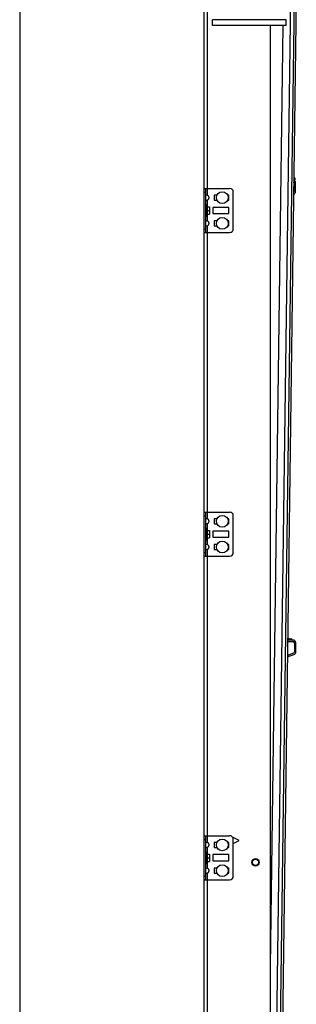
# Model space of a CAD drawing. Units: millimetres. Extents: x -43651 to 138762, y -19013 to 15047.
# Drawn here: x -39033 to -38657, y 8882 to 10219 of the extents above; entities that cross this region are included whole.
import ezdxf

# ---------------------------------------------------------------- set-up
doc = ezdxf.new("R2010")
doc.units = ezdxf.units.MM
doc.header["$LTSCALE"] = 46.255
doc.layers.get('0').update_dxf_attribs({"linetype": 'CONTINUOUS'})

msp = doc.modelspace()

# ---------------------------------------------------------------- linework, layer by layer
at = {"color": 7, "linetype": 'Continuous'}
for p, q in [((-39032.988, 11267.626), (-39032.988, 8104.468)), ((-38782.988, 11040.626), (-38782.988, 8104.468)), ((-38782.988, 11040.626), (-38782.988, 8104.468)), ((-38657.493, 10249.272), (-38686.493, 8104.468)), ((-38692.988, 10211.468), (-38692.988, 8104.468)), ((-38659.635, 10004.461), (-38659.634, 10003.261)), ((-38782.988, 9990.301), (-38747.988, 9990.301)), ((-38780.488, 9930.301), (-38780.488, 9990.301)), ((-38659.634, 10003.161), (-38660.82, 10003.16)), ((-38660.819, 10003.26), (-38659.634, 10003.261)), ((-38660.629, 9997.96), (-38660.618, 9985.96)), ((-38659.634, 10003.161), (-38659.633, 10001.961)), ((-38658.618, 9985.962), (-38658.629, 9997.962)), ((-38768.988, 9980.701), (-38768.988, 9974.901)), ((-38765.223, 9981.201), (-38768.488, 9981.201)), ((-38749.488, 9981.201), (-38750.753, 9981.201)), ((-38748.988, 9974.901), (-38748.988, 9980.701)), ((-38742.988, 9935.301), (-38742.988, 9985.301)), ((-38780.488, 9968.301), (-38779.488, 9968.301)), ((-38779.488, 9968.301), (-38779.488, 9952.301)), ((-38779.388, 9953.301), (-38779.388, 9967.301)), ((-38778.388, 9967.301), (-38779.388, 9967.301)), ((-38778.102, 9965.301), (-38778.388, 9967.301)), ((-38778.388, 9953.301), (-38778.388, 9967.301)), ((-38778.213, 9965.301), (-38775.388, 9965.301)), ((-38775.388, 9965.301), (-38775.388, 9955.301)), ((-38770.988, 9964.051), (-38770.988, 9956.551)), ((-38749.488, 9964.551), (-38770.488, 9964.551)), ((-38768.488, 9974.401), (-38765.223, 9974.401)), ((-38750.753, 9974.401), (-38749.488, 9974.401)), ((-38748.988, 9956.551), (-38748.988, 9964.051)), ((-38780.488, 9952.301), (-38779.488, 9952.301)), ((-38779.388, 9963.301), (-38779.488, 9963.301)), ((-38779.388, 9957.301), (-38779.488, 9957.301)), ((-38778.388, 9953.301), (-38779.388, 9953.301)), ((-38778.102, 9955.301), (-38778.388, 9953.301)), ((-38778.213, 9960.301), (-38775.388, 9960.301)), ((-38778.213, 9955.301), (-38775.388, 9955.301)), ((-38770.488, 9956.051), (-38749.488, 9956.051)), ((-38768.988, 9945.701), (-38768.988, 9939.901)), ((-38765.223, 9946.201), (-38768.488, 9946.201)), ((-38768.488, 9939.401), (-38765.223, 9939.401)), ((-38749.488, 9946.201), (-38750.753, 9946.201)), ((-38750.753, 9939.401), (-38749.488, 9939.401)), ((-38748.988, 9939.901), (-38748.988, 9945.701)), ((-38782.988, 9930.301), (-38747.988, 9930.301)), ((-38782.988, 9550.718), (-38747.988, 9550.718)), ((-38780.488, 9490.718), (-38780.488, 9550.718)), ((-38768.988, 9541.118), (-38768.988, 9535.318)), ((-38765.223, 9541.618), (-38768.488, 9541.618)), ((-38749.488, 9541.618), (-38750.753, 9541.618)), ((-38748.988, 9535.318), (-38748.988, 9541.118)), ((-38742.988, 9495.718), (-38742.988, 9545.718)), ((-38780.488, 9528.718), (-38779.488, 9528.718)), ((-38779.488, 9528.718), (-38779.488, 9512.718)), ((-38779.388, 9523.718), (-38779.488, 9523.718)), ((-38779.388, 9513.718), (-38779.388, 9527.718)), ((-38778.388, 9527.718), (-38779.388, 9527.718)), ((-38778.102, 9525.718), (-38778.388, 9527.718)), ((-38778.388, 9513.718), (-38778.388, 9527.718)), ((-38778.213, 9525.718), (-38775.388, 9525.718)), ((-38775.388, 9525.718), (-38775.388, 9515.718)), ((-38770.988, 9524.468), (-38770.988, 9516.968)), ((-38749.488, 9524.968), (-38770.488, 9524.968)), ((-38768.488, 9534.818), (-38765.223, 9534.818)), ((-38750.753, 9534.818), (-38749.488, 9534.818)), ((-38748.988, 9516.968), (-38748.988, 9524.468)), ((-38780.488, 9512.718), (-38779.488, 9512.718)), ((-38779.388, 9517.718), (-38779.488, 9517.718)), ((-38778.388, 9513.718), (-38779.388, 9513.718)), ((-38778.102, 9515.718), (-38778.388, 9513.718)), ((-38778.213, 9520.718), (-38775.388, 9520.718)), ((-38778.213, 9515.718), (-38775.388, 9515.718)), ((-38770.488, 9516.468), (-38749.488, 9516.468)), ((-38768.988, 9506.118), (-38768.988, 9500.318)), ((-38765.223, 9506.618), (-38768.488, 9506.618)), ((-38768.488, 9499.818), (-38765.223, 9499.818)), ((-38749.488, 9506.618), (-38750.753, 9506.618)), ((-38750.753, 9499.818), (-38749.488, 9499.818)), ((-38748.988, 9500.318), (-38748.988, 9506.118)), ((-38782.988, 9490.718), (-38747.988, 9490.718)), ((-38669.315, 9374.906), (-38662.09, 9374.907)), ((-38662.09, 9376.907), (-38669.288, 9376.906)), ((-38668.09, 9378.106), (-38669.272, 9378.106)), ((-38669.27, 9378.206), (-38668.09, 9378.206)), ((-38668.09, 9379.406), (-38668.09, 9378.206)), ((-38668.09, 9378.406), (-38664.59, 9378.407)), ((-38668.09, 9378.106), (-38668.09, 9376.906)), ((-38660.09, 9372.907), (-38660.089, 9360.907)), ((-38658.089, 9360.907), (-38658.09, 9372.907)), ((-38669.6, 9353.854), (-38660.698, 9357.157)), ((-38661.393, 9359.032), (-38669.571, 9355.998)), ((-38782.988, 9111.134), (-38747.988, 9111.134)), ((-38780.488, 9051.134), (-38780.488, 9111.134)), ((-38742.988, 9108.468), (-38743.465, 9108.229)), ((-38734.988, 9104.468), (-38742.988, 9108.468)), ((-38768.988, 9101.534), (-38768.988, 9095.734)), ((-38765.223, 9102.034), (-38768.488, 9102.034)), ((-38768.488, 9095.234), (-38765.223, 9095.234)), ((-38749.488, 9102.034), (-38750.753, 9102.034)), ((-38750.753, 9095.234), (-38749.488, 9095.234)), ((-38748.988, 9095.734), (-38748.988, 9101.534)), ((-38742.988, 9056.134), (-38742.988, 9106.134)), ((-38742.988, 9100.468), (-38734.988, 9104.468)), ((-38780.488, 9089.134), (-38779.488, 9089.134)), ((-38779.488, 9089.134), (-38779.488, 9073.134)), ((-38779.388, 9084.134), (-38779.488, 9084.134)), ((-38778.388, 9088.134), (-38779.388, 9088.134)), ((-38779.388, 9074.134), (-38779.388, 9088.134)), ((-38778.102, 9086.134), (-38778.388, 9088.134)), ((-38778.388, 9074.134), (-38778.388, 9088.134)), ((-38778.213, 9086.134), (-38775.388, 9086.134)), ((-38778.213, 9081.134), (-38775.388, 9081.134)), ((-38775.388, 9086.134), (-38775.388, 9076.134)), ((-38770.988, 9084.884), (-38770.988, 9077.384)), ((-38749.488, 9085.384), (-38770.488, 9085.384)), ((-38748.988, 9077.384), (-38748.988, 9084.884)), ((-38780.488, 9073.134), (-38779.488, 9073.134)), ((-38779.388, 9078.134), (-38779.488, 9078.134)), ((-38778.388, 9074.134), (-38779.388, 9074.134)), ((-38778.102, 9076.134), (-38778.388, 9074.134)), ((-38778.213, 9076.134), (-38775.388, 9076.134)), ((-38770.488, 9076.884), (-38749.488, 9076.884)), ((-38768.988, 9066.534), (-38768.988, 9060.734)), ((-38765.223, 9067.034), (-38768.488, 9067.034)), ((-38768.488, 9060.234), (-38765.223, 9060.234)), ((-38749.488, 9067.034), (-38750.753, 9067.034)), ((-38750.753, 9060.234), (-38749.488, 9060.234)), ((-38748.988, 9060.734), (-38748.988, 9066.534)), ((-38782.988, 9051.134), (-38747.988, 9051.134))]:
    msp.add_line(p, q, dxfattribs=at)
at = {"color": 9, "linetype": 'Continuous'}
for p, q in [((-38777.988, 9981.1), (-38777.988, 10379.085)), ((-38665.549, 10249.38), (-38692.988, 8220)), ((-38660.35, 10249.31), (-38689.35, 8104.506)), ((-38675.704, 10211.468), (-38692.988, 8933.162)), ((-38782.988, 9985.301), (-38780.488, 9985.301)), ((-38777.988, 9965.301), (-38777.988, 9974.502)), ((-38777.988, 9946.1), (-38777.988, 9955.301)), ((-38777.988, 9541.516), (-38777.988, 9939.502)), ((-38782.988, 9935.301), (-38780.488, 9935.301)), ((-38782.988, 9545.718), (-38780.488, 9545.718)), ((-38777.988, 9525.718), (-38777.988, 9534.919)), ((-38777.988, 9506.516), (-38777.988, 9515.718)), ((-38782.988, 9495.718), (-38780.488, 9495.718)), ((-38777.988, 9101.933), (-38777.988, 9499.919)), ((-38782.988, 9106.134), (-38780.488, 9106.134)), ((-38777.988, 9086.134), (-38777.988, 9095.335)), ((-38777.988, 9066.933), (-38777.988, 9076.134)), ((-38782.988, 9056.134), (-38780.488, 9056.134)), ((-38777.988, 8662.35), (-38777.988, 9060.335))]:
    msp.add_line(p, q, dxfattribs=at)
at = {"color": 3, "linetype": 'Continuous'}
for p, q in [((-38771.208, 10211.468), (-38771.208, 10219.468)), ((-38671.208, 10219.468), (-38771.208, 10219.468)), ((-38671.208, 10211.468), (-38671.208, 10219.468)), ((-38671.208, 10211.468), (-38771.208, 10211.468)), ((-38660.803, 10004.46), (-38659.635, 10004.461)), ((-38659.633, 10001.961), (-38660.837, 10001.96)), ((-38669.254, 9379.406), (-38668.09, 9379.406))]:
    msp.add_line(p, q, dxfattribs=at)
at = {"color": 7, "linetype": 'Continuous'}
for centre, radius in [((-38757.988, 9977.801), 8), ((-38757.988, 9942.801), 8), ((-38757.988, 9538.218), 8), ((-38757.988, 9503.218), 8), ((-38757.988, 9098.634), 8), ((-38757.988, 9063.634), 8), ((-38712.874, 9074.995), 5.043), ((-38712.874, 9074.995), 4.481)]:
    msp.add_circle(centre, radius, dxfattribs=at)
at = {"color": 9, "linetype": 'Continuous'}
for radius in [5.001, 4.281]:
    msp.add_circle((-38712.874, 9074.995), radius, dxfattribs=at)
at = {"color": 7, "linetype": 'Continuous'}
for centre, radius, start, end in [((-38747.988, 9985.301), 5, 0, 90), ((-38662.629, 9997.959), 2, 0.051808, 27.593915), ((-38662.629, 9997.959), 4, 0.051808, 63.306066), ((-38768.488, 9980.701), 0.5, 90, 180), ((-38749.488, 9980.701), 0.5, 0, 90), ((-38662.618, 9985.959), 4, 292.444837, 0.051808), ((-38662.618, 9985.959), 2, 321.310795, 0.051808), ((-38770.488, 9964.051), 0.5, 90, 180), ((-38768.488, 9974.901), 0.5, 180, 270), ((-38749.488, 9974.901), 0.5, 270, 0), ((-38749.488, 9964.051), 0.5, 0, 90), ((-38770.488, 9956.551), 0.5, 180, 270), ((-38749.488, 9956.551), 0.5, 270, 0), ((-38768.488, 9945.701), 0.5, 90, 180), ((-38768.488, 9939.901), 0.5, 180, 270), ((-38749.488, 9945.701), 0.5, 0, 90), ((-38749.488, 9939.901), 0.5, 270, 0), ((-38747.988, 9935.301), 5, 270, 0), ((-38747.988, 9545.718), 5, 0, 90), ((-38768.488, 9541.118), 0.5, 90, 180), ((-38749.488, 9541.118), 0.5, 0, 90), ((-38770.488, 9524.468), 0.5, 90, 180), ((-38768.488, 9535.318), 0.5, 180, 270), ((-38749.488, 9535.318), 0.5, 270, 0), ((-38749.488, 9524.468), 0.5, 0, 90), ((-38770.488, 9516.968), 0.5, 180, 270), ((-38749.488, 9516.968), 0.5, 270, 0), ((-38768.488, 9506.118), 0.5, 90, 180), ((-38768.488, 9500.318), 0.5, 180, 270), ((-38749.488, 9506.118), 0.5, 0, 90), ((-38749.488, 9500.318), 0.5, 270, 0), ((-38747.988, 9495.718), 5, 270, 0), ((-38664.59, 9376.907), 1.5, 0.004373, 90.004373), ((-38662.09, 9372.907), 4, 0.004373, 90.004373), ((-38662.09, 9372.907), 2, 0.004373, 90.004373), ((-38662.089, 9360.907), 2, 290.353178, 0.004373), ((-38662.089, 9360.907), 4, 290.353178, 0.004373), ((-38747.988, 9106.134), 5, 0, 90), ((-38768.488, 9101.534), 0.5, 90, 180), ((-38768.488, 9095.734), 0.5, 180, 270), ((-38749.488, 9101.534), 0.5, 0, 90), ((-38749.488, 9095.734), 0.5, 270, 0), ((-38770.488, 9084.884), 0.5, 90, 180), ((-38749.488, 9084.884), 0.5, 0, 90), ((-38770.488, 9077.384), 0.5, 180, 270), ((-38749.488, 9077.384), 0.5, 270, 0), ((-38768.488, 9066.534), 0.5, 90, 180), ((-38768.488, 9060.734), 0.5, 180, 270), ((-38749.488, 9066.534), 0.5, 0, 90), ((-38749.488, 9060.734), 0.5, 270, 0), ((-38747.988, 9056.134), 5, 270, 0)]:
    msp.add_arc(centre, radius, start, end, dxfattribs=at)
for points, start_tangent, end_tangent in [([(-38780.488, 9981.1), (-38780.444, 9981.353), (-38780.308, 9981.523), (-38780.077, 9981.62), (-38779.756, 9981.652), (-38779.362, 9981.62), (-38778.919, 9981.523), (-38778.454, 9981.353), (-38777.988, 9981.1)], (0, 0.29221868), (0.24433095, -0.16029393)), ([(-38777.988, 9974.502), (-38777.145, 9975.178), (-38776.546, 9975.903), (-38776.161, 9976.657), (-38775.976, 9977.417), (-38775.976, 9978.186), (-38776.161, 9978.945), (-38776.546, 9979.699), (-38777.145, 9980.424), (-38777.988, 9981.1)], (0.67451204, 0.4425153), (-0.67451204, 0.4425153)), ([(-38777.988, 9974.502), (-38778.454, 9974.249), (-38778.919, 9974.079), (-38779.362, 9973.982), (-38779.756, 9973.95), (-38780.077, 9973.982), (-38780.308, 9974.079), (-38780.444, 9974.249), (-38780.488, 9974.502)], (-0.24433095, -0.16029392), (0, 0.29221868)), ([(-38779.487, 9964.136), (-38779.388, 9964.124)], (0.00997601, -0.00108798), (0.00993472, -0.00141861)), ([(-38778.213, 9960.301), (-38778.206, 9960.381), (-38778.2, 9960.461), (-38778.194, 9960.541), (-38778.188, 9960.62), (-38778.182, 9960.699), (-38778.176, 9960.777), (-38778.171, 9960.856), (-38778.166, 9960.934), (-38778.161, 9961.012), (-38778.156, 9961.089), (-38778.151, 9961.167), (-38778.147, 9961.245), (-38778.143, 9961.322), (-38778.139, 9961.4), (-38778.135, 9961.477), (-38778.131, 9961.554), (-38778.128, 9961.632), (-38778.125, 9961.709), (-38778.121, 9961.787), (-38778.119, 9961.865), (-38778.116, 9961.942), (-38778.114, 9962.02), (-38778.112, 9962.098), (-38778.11, 9962.176), (-38778.108, 9962.254), (-38778.106, 9962.332), (-38778.105, 9962.41), (-38778.104, 9962.488), (-38778.103, 9962.566), (-38778.103, 9962.644), (-38778.102, 9962.723), (-38778.102, 9962.801), (-38778.102, 9962.879), (-38778.103, 9962.958), (-38778.103, 9963.036), (-38778.104, 9963.114), (-38778.105, 9963.192), (-38778.106, 9963.27), (-38778.108, 9963.348), (-38778.11, 9963.426), (-38778.112, 9963.504), (-38778.114, 9963.582), (-38778.116, 9963.66), (-38778.119, 9963.737), (-38778.121, 9963.815), (-38778.125, 9963.892), (-38778.128, 9963.97), (-38778.131, 9964.047), (-38778.135, 9964.125), (-38778.139, 9964.202), (-38778.143, 9964.28), (-38778.147, 9964.357), (-38778.151, 9964.435), (-38778.156, 9964.512), (-38778.161, 9964.59), (-38778.166, 9964.668), (-38778.171, 9964.746), (-38778.176, 9964.824), (-38778.182, 9964.903), (-38778.188, 9964.982), (-38778.194, 9965.061), (-38778.2, 9965.141), (-38778.206, 9965.221), (-38778.213, 9965.301)], (0.04115174, 0.49893833), (-0.04115174, 0.49893833)), ([(-38779.388, 9956.478), (-38779.487, 9956.466)], (-0.00993472, -0.00141861), (-0.00997602, -0.00108798)), ([(-38778.213, 9955.301), (-38778.206, 9955.381), (-38778.2, 9955.461), (-38778.194, 9955.541), (-38778.188, 9955.62), (-38778.182, 9955.699), (-38778.176, 9955.777), (-38778.171, 9955.856), (-38778.166, 9955.934), (-38778.161, 9956.012), (-38778.156, 9956.089), (-38778.151, 9956.167), (-38778.147, 9956.245), (-38778.143, 9956.322), (-38778.139, 9956.4), (-38778.135, 9956.477), (-38778.131, 9956.554), (-38778.128, 9956.632), (-38778.125, 9956.709), (-38778.121, 9956.787), (-38778.119, 9956.865), (-38778.116, 9956.942), (-38778.114, 9957.02), (-38778.112, 9957.098), (-38778.11, 9957.176), (-38778.108, 9957.254), (-38778.106, 9957.332), (-38778.105, 9957.41), (-38778.104, 9957.488), (-38778.103, 9957.566), (-38778.103, 9957.644), (-38778.102, 9957.723), (-38778.102, 9957.801), (-38778.102, 9957.879), (-38778.103, 9957.958), (-38778.103, 9958.036), (-38778.104, 9958.114), (-38778.105, 9958.192), (-38778.106, 9958.27), (-38778.108, 9958.348), (-38778.11, 9958.426), (-38778.112, 9958.504), (-38778.114, 9958.582), (-38778.116, 9958.66), (-38778.119, 9958.737), (-38778.121, 9958.815), (-38778.125, 9958.892), (-38778.128, 9958.97), (-38778.131, 9959.047), (-38778.135, 9959.125), (-38778.139, 9959.202), (-38778.143, 9959.28), (-38778.147, 9959.357), (-38778.151, 9959.435), (-38778.156, 9959.512), (-38778.161, 9959.59), (-38778.166, 9959.668), (-38778.171, 9959.746), (-38778.176, 9959.824), (-38778.182, 9959.903), (-38778.188, 9959.982), (-38778.194, 9960.061), (-38778.2, 9960.141), (-38778.206, 9960.221), (-38778.213, 9960.301)], (0.04115174, 0.49893833), (-0.04115174, 0.49893833)), ([(-38780.488, 9946.1), (-38780.444, 9946.353), (-38780.308, 9946.523), (-38780.077, 9946.62), (-38779.756, 9946.652), (-38779.362, 9946.62), (-38778.919, 9946.523), (-38778.454, 9946.353), (-38777.988, 9946.1)], (0, 0.29221868), (0.24433095, -0.16029393)), ([(-38777.988, 9939.502), (-38778.454, 9939.249), (-38778.919, 9939.079), (-38779.362, 9938.982), (-38779.756, 9938.95), (-38780.077, 9938.982), (-38780.308, 9939.079), (-38780.444, 9939.249), (-38780.488, 9939.502)], (-0.24433095, -0.16029392), (0, 0.29221868)), ([(-38777.988, 9939.502), (-38777.145, 9940.178), (-38776.546, 9940.903), (-38776.161, 9941.657), (-38775.976, 9942.417), (-38775.976, 9943.186), (-38776.161, 9943.945), (-38776.546, 9944.699), (-38777.145, 9945.424), (-38777.988, 9946.1)], (0.67451204, 0.4425153), (-0.67451204, 0.4425153)), ([(-38780.488, 9541.516), (-38780.444, 9541.77), (-38780.308, 9541.939), (-38780.077, 9542.037), (-38779.756, 9542.068), (-38779.362, 9542.037), (-38778.919, 9541.939), (-38778.454, 9541.77), (-38777.988, 9541.516)], (0, 0.29221868), (0.24433095, -0.16029393)), ([(-38777.988, 9534.919), (-38777.145, 9535.595), (-38776.546, 9536.32), (-38776.161, 9537.074), (-38775.976, 9537.833), (-38775.976, 9538.602), (-38776.161, 9539.362), (-38776.546, 9540.116), (-38777.145, 9540.841), (-38777.988, 9541.516)], (0.67451204, 0.4425153), (-0.67451204, 0.4425153)), ([(-38777.988, 9534.919), (-38778.454, 9534.665), (-38778.919, 9534.496), (-38779.362, 9534.399), (-38779.756, 9534.367), (-38780.077, 9534.399), (-38780.308, 9534.496), (-38780.444, 9534.665), (-38780.488, 9534.919)], (-0.24433095, -0.16029392), (0, 0.29221868)), ([(-38779.487, 9524.553), (-38779.388, 9524.541)], (0.00997601, -0.00108798), (0.00993472, -0.00141861)), ([(-38778.213, 9520.718), (-38778.206, 9520.798), (-38778.2, 9520.878), (-38778.194, 9520.958), (-38778.188, 9521.037), (-38778.182, 9521.116), (-38778.176, 9521.194), (-38778.171, 9521.272), (-38778.166, 9521.35), (-38778.161, 9521.428), (-38778.156, 9521.506), (-38778.151, 9521.584), (-38778.147, 9521.661), (-38778.143, 9521.739), (-38778.139, 9521.816), (-38778.135, 9521.894), (-38778.131, 9521.971), (-38778.128, 9522.049), (-38778.125, 9522.126), (-38778.121, 9522.204), (-38778.119, 9522.281), (-38778.116, 9522.359), (-38778.114, 9522.437), (-38778.112, 9522.515), (-38778.11, 9522.592), (-38778.108, 9522.67), (-38778.106, 9522.748), (-38778.105, 9522.827), (-38778.104, 9522.905), (-38778.103, 9522.983), (-38778.103, 9523.061), (-38778.102, 9523.139), (-38778.102, 9523.218), (-38778.102, 9523.296), (-38778.103, 9523.374), (-38778.103, 9523.452), (-38778.104, 9523.531), (-38778.105, 9523.609), (-38778.106, 9523.687), (-38778.108, 9523.765), (-38778.11, 9523.843), (-38778.112, 9523.921), (-38778.114, 9523.999), (-38778.116, 9524.076), (-38778.119, 9524.154), (-38778.121, 9524.232), (-38778.125, 9524.309), (-38778.128, 9524.387), (-38778.131, 9524.464), (-38778.135, 9524.542), (-38778.139, 9524.619), (-38778.143, 9524.696), (-38778.147, 9524.774), (-38778.151, 9524.852), (-38778.156, 9524.929), (-38778.161, 9525.007), (-38778.166, 9525.085), (-38778.171, 9525.163), (-38778.176, 9525.241), (-38778.182, 9525.32), (-38778.188, 9525.399), (-38778.194, 9525.478), (-38778.2, 9525.557), (-38778.206, 9525.637), (-38778.213, 9525.718)], (0.04115174, 0.49893833), (-0.04115174, 0.49893833)), ([(-38779.388, 9516.895), (-38779.487, 9516.882)], (-0.00993472, -0.00141861), (-0.00997602, -0.00108798)), ([(-38778.213, 9515.718), (-38778.206, 9515.798), (-38778.2, 9515.878), (-38778.194, 9515.958), (-38778.188, 9516.037), (-38778.182, 9516.116), (-38778.176, 9516.194), (-38778.171, 9516.272), (-38778.166, 9516.35), (-38778.161, 9516.428), (-38778.156, 9516.506), (-38778.151, 9516.584), (-38778.147, 9516.661), (-38778.143, 9516.739), (-38778.139, 9516.816), (-38778.135, 9516.894), (-38778.131, 9516.971), (-38778.128, 9517.049), (-38778.125, 9517.126), (-38778.121, 9517.204), (-38778.119, 9517.281), (-38778.116, 9517.359), (-38778.114, 9517.437), (-38778.112, 9517.515), (-38778.11, 9517.592), (-38778.108, 9517.67), (-38778.106, 9517.748), (-38778.105, 9517.827), (-38778.104, 9517.905), (-38778.103, 9517.983), (-38778.103, 9518.061), (-38778.102, 9518.139), (-38778.102, 9518.218), (-38778.102, 9518.296), (-38778.103, 9518.374), (-38778.103, 9518.452), (-38778.104, 9518.531), (-38778.105, 9518.609), (-38778.106, 9518.687), (-38778.108, 9518.765), (-38778.11, 9518.843), (-38778.112, 9518.921), (-38778.114, 9518.999), (-38778.116, 9519.076), (-38778.119, 9519.154), (-38778.121, 9519.232), (-38778.125, 9519.309), (-38778.128, 9519.387), (-38778.131, 9519.464), (-38778.135, 9519.542), (-38778.139, 9519.619), (-38778.143, 9519.696), (-38778.147, 9519.774), (-38778.151, 9519.852), (-38778.156, 9519.929), (-38778.161, 9520.007), (-38778.166, 9520.085), (-38778.171, 9520.163), (-38778.176, 9520.241), (-38778.182, 9520.32), (-38778.188, 9520.399), (-38778.194, 9520.478), (-38778.2, 9520.557), (-38778.206, 9520.637), (-38778.213, 9520.718)], (0.04115174, 0.49893833), (-0.04115174, 0.49893833)), ([(-38780.488, 9506.516), (-38780.444, 9506.77), (-38780.308, 9506.939), (-38780.077, 9507.037), (-38779.756, 9507.068), (-38779.362, 9507.037), (-38778.919, 9506.939), (-38778.454, 9506.77), (-38777.988, 9506.516)], (0, 0.29221868), (0.24433095, -0.16029393)), ([(-38777.988, 9499.919), (-38778.454, 9499.665), (-38778.919, 9499.496), (-38779.362, 9499.399), (-38779.756, 9499.367), (-38780.077, 9499.399), (-38780.308, 9499.496), (-38780.444, 9499.665), (-38780.488, 9499.919)], (-0.24433095, -0.16029392), (0, 0.29221868)), ([(-38777.988, 9499.919), (-38777.145, 9500.595), (-38776.546, 9501.32), (-38776.161, 9502.074), (-38775.976, 9502.833), (-38775.976, 9503.602), (-38776.161, 9504.362), (-38776.546, 9505.116), (-38777.145, 9505.841), (-38777.988, 9506.516)], (0.67451204, 0.4425153), (-0.67451204, 0.4425153)), ([(-38780.488, 9101.933), (-38780.444, 9102.187), (-38780.308, 9102.356), (-38780.077, 9102.453), (-38779.756, 9102.485), (-38779.362, 9102.453), (-38778.919, 9102.356), (-38778.454, 9102.187), (-38777.988, 9101.933)], (0, 0.29221868), (0.24433095, -0.16029393)), ([(-38777.988, 9095.335), (-38778.454, 9095.082), (-38778.919, 9094.912), (-38779.362, 9094.815), (-38779.756, 9094.784), (-38780.077, 9094.815), (-38780.308, 9094.912), (-38780.444, 9095.082), (-38780.488, 9095.335)], (-0.24433095, -0.16029392), (0, 0.29221868)), ([(-38777.988, 9095.335), (-38777.145, 9096.011), (-38776.546, 9096.737), (-38776.161, 9097.491), (-38775.976, 9098.25), (-38775.976, 9099.019), (-38776.161, 9099.778), (-38776.546, 9100.532), (-38777.145, 9101.257), (-38777.988, 9101.933)], (0.67451204, 0.4425153), (-0.67451204, 0.4425153)), ([(-38779.487, 9084.97), (-38779.388, 9084.957)], (0.00997601, -0.00108798), (0.00993472, -0.00141861)), ([(-38778.213, 9081.134), (-38778.206, 9081.215), (-38778.2, 9081.295), (-38778.194, 9081.374), (-38778.188, 9081.453), (-38778.182, 9081.532), (-38778.176, 9081.611), (-38778.171, 9081.689), (-38778.166, 9081.767), (-38778.161, 9081.845), (-38778.156, 9081.923), (-38778.151, 9082), (-38778.147, 9082.078), (-38778.143, 9082.155), (-38778.139, 9082.233), (-38778.135, 9082.31), (-38778.131, 9082.388), (-38778.128, 9082.465), (-38778.125, 9082.543), (-38778.121, 9082.62), (-38778.119, 9082.698), (-38778.116, 9082.776), (-38778.114, 9082.853), (-38778.112, 9082.931), (-38778.11, 9083.009), (-38778.108, 9083.087), (-38778.106, 9083.165), (-38778.105, 9083.243), (-38778.104, 9083.321), (-38778.103, 9083.4), (-38778.103, 9083.478), (-38778.102, 9083.556), (-38778.102, 9083.634), (-38778.102, 9083.713), (-38778.103, 9083.791), (-38778.103, 9083.869), (-38778.104, 9083.947), (-38778.105, 9084.025), (-38778.106, 9084.104), (-38778.108, 9084.182), (-38778.11, 9084.26), (-38778.112, 9084.337), (-38778.114, 9084.415), (-38778.116, 9084.493), (-38778.119, 9084.571), (-38778.121, 9084.648), (-38778.125, 9084.726), (-38778.128, 9084.803), (-38778.131, 9084.881), (-38778.135, 9084.958), (-38778.139, 9085.036), (-38778.143, 9085.113), (-38778.147, 9085.191), (-38778.151, 9085.268), (-38778.156, 9085.346), (-38778.161, 9085.424), (-38778.166, 9085.501), (-38778.171, 9085.58), (-38778.176, 9085.658), (-38778.182, 9085.736), (-38778.188, 9085.815), (-38778.194, 9085.894), (-38778.2, 9085.974), (-38778.206, 9086.054), (-38778.213, 9086.134)], (0.04115174, 0.49893833), (-0.04115174, 0.49893833)), ([(-38778.213, 9076.134), (-38778.206, 9076.215), (-38778.2, 9076.295), (-38778.194, 9076.374), (-38778.188, 9076.453), (-38778.182, 9076.532), (-38778.176, 9076.611), (-38778.171, 9076.689), (-38778.166, 9076.767), (-38778.161, 9076.845), (-38778.156, 9076.923), (-38778.151, 9077), (-38778.147, 9077.078), (-38778.143, 9077.155), (-38778.139, 9077.233), (-38778.135, 9077.31), (-38778.131, 9077.388), (-38778.128, 9077.465), (-38778.125, 9077.543), (-38778.121, 9077.62), (-38778.119, 9077.698), (-38778.116, 9077.776), (-38778.114, 9077.853), (-38778.112, 9077.931), (-38778.11, 9078.009), (-38778.108, 9078.087), (-38778.106, 9078.165), (-38778.105, 9078.243), (-38778.104, 9078.321), (-38778.103, 9078.4), (-38778.103, 9078.478), (-38778.102, 9078.556), (-38778.102, 9078.634), (-38778.102, 9078.713), (-38778.103, 9078.791), (-38778.103, 9078.869), (-38778.104, 9078.947), (-38778.105, 9079.025), (-38778.106, 9079.104), (-38778.108, 9079.182), (-38778.11, 9079.26), (-38778.112, 9079.337), (-38778.114, 9079.415), (-38778.116, 9079.493), (-38778.119, 9079.571), (-38778.121, 9079.648), (-38778.125, 9079.726), (-38778.128, 9079.803), (-38778.131, 9079.881), (-38778.135, 9079.958), (-38778.139, 9080.036), (-38778.143, 9080.113), (-38778.147, 9080.191), (-38778.151, 9080.268), (-38778.156, 9080.346), (-38778.161, 9080.424), (-38778.166, 9080.501), (-38778.171, 9080.58), (-38778.176, 9080.658), (-38778.182, 9080.736), (-38778.188, 9080.815), (-38778.194, 9080.894), (-38778.2, 9080.974), (-38778.206, 9081.054), (-38778.213, 9081.134)], (0.04115174, 0.49893833), (-0.04115174, 0.49893833)), ([(-38780.488, 9066.933), (-38780.444, 9067.187), (-38780.308, 9067.356), (-38780.077, 9067.453), (-38779.756, 9067.485), (-38779.362, 9067.453), (-38778.919, 9067.356), (-38778.454, 9067.187), (-38777.988, 9066.933)], (0, 0.29221868), (0.24433095, -0.16029393)), ([(-38779.388, 9077.311), (-38779.487, 9077.299)], (-0.00993472, -0.00141861), (-0.00997602, -0.00108798)), ([(-38777.988, 9060.335), (-38778.454, 9060.082), (-38778.919, 9059.912), (-38779.362, 9059.815), (-38779.756, 9059.784), (-38780.077, 9059.815), (-38780.308, 9059.912), (-38780.444, 9060.082), (-38780.488, 9060.335)], (-0.24433095, -0.16029392), (0, 0.29221868)), ([(-38777.988, 9060.335), (-38777.145, 9061.011), (-38776.546, 9061.737), (-38776.161, 9062.491), (-38775.976, 9063.25), (-38775.976, 9064.019), (-38776.161, 9064.778), (-38776.546, 9065.532), (-38777.145, 9066.257), (-38777.988, 9066.933)], (0.67451204, 0.4425153), (-0.67451204, 0.4425153))]:
    msp.add_spline(points, degree=3, dxfattribs=dict(at, start_tangent=start_tangent, end_tangent=end_tangent))

doc.saveas('drawing.dxf')
